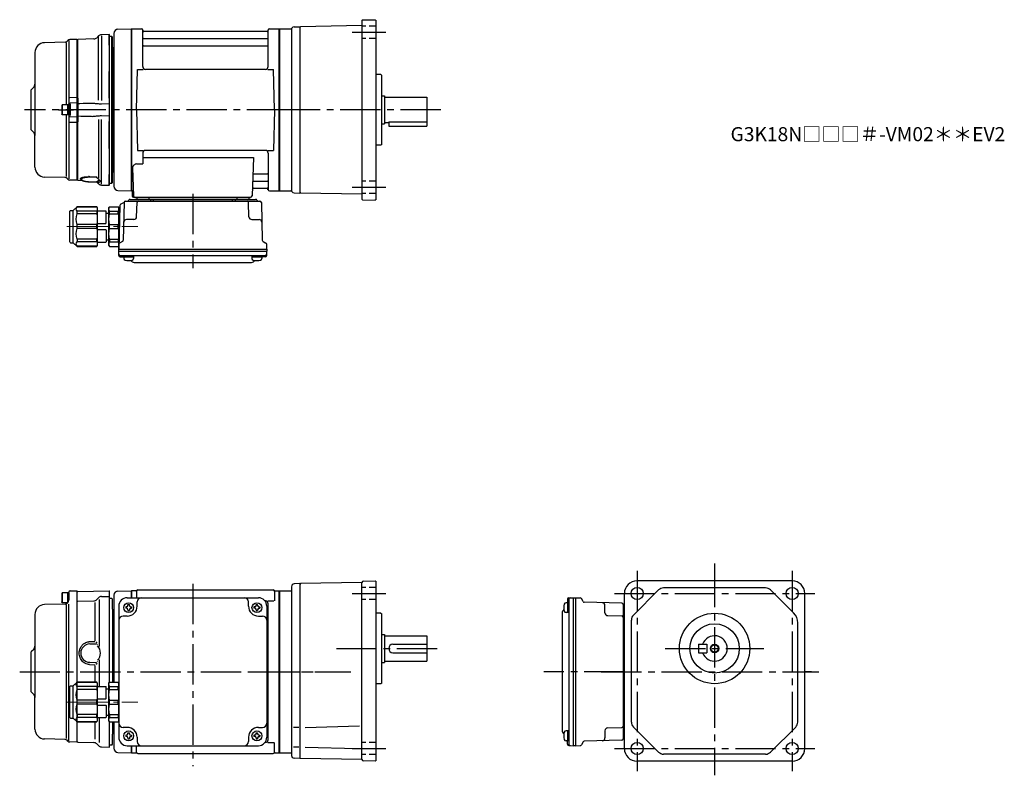
# Model space of a CAD drawing. Extents: x 124 to 823, y 56 to 592.
import ezdxf

# ---------------------------------------------------------------- set-up
doc = ezdxf.new("R2010")
doc.units = 0
doc.header["$LTSCALE"] = 3
doc.header["$MEASUREMENT"] = 0
for name, pattern in [('HIDDEN2', [4.7625, 3.175, -1.5875]), ('PHANTOM', [2.5, 1.25, -0.25, 0.25, -0.25, 0.25, -0.25]), ('sekkei(A2)', [14.2875, 9.525, -1.5875, 1.5875, -1.5875]), ('sekkei_H', [2.38125, 1.5875, -0.79375]), ('一点鎖線', [13, 10, -1, 1, -1])]:
    doc.linetypes.add(name, pattern=pattern)
doc.layers.get('0').update_dxf_attribs({"linetype": 'CONTINUOUS'})
for name, color, linetype in [('CENTER', 3, 'sekkei(A2)'), ('HIDS', 1, 'HIDDEN2'), ('HOJO', 4, 'CONTINUOUS'), ('PHANTOM', 2, 'PHANTOM')]:
    doc.layers.add(name, color=color, linetype=linetype)
doc.layers.add('TITLE', color=4, linetype='CONTINUOUS', plot=False)
doc.styles.get("Standard").update_dxf_attribs({"font": 'simplex.shx', "bigfont": 'extfont.shx'})

# ---------------------------------------------------------------- blocks, each defined once
blk = doc.blocks.new('C2BG1216キャプコン-F用')
for p, q in [((0, 13.5), (0.35, 14.1)), ((6.65, 14.1), (0.35, 14.1)), ((7, 13.5), (6.65, 14.1)), ((15.3, 13.5), (15.65, 14.1)), ((29.65, 14.1), (15.65, 14.1)), ((15.65, 14.1), (15.65, 14.03)), ((15.65, 14.03), (29.65, 14.03)), ((32.3, 11.45), (29.65, 14.1)), ((29.65, 14.03), (29.65, 14.1)), ((-0.76, 12.65), (0, 12.65)), ((0, -13.5), (0, 13.5)), ((6.65, 10.92), (0.35, 10.92)), ((0.35, 8.93), (0.35, 10.92)), ((6.65, 8.93), (0.35, 8.93)), ((6.65, 8.93), (6.65, 10.92)), ((7, -13.5), (7, 13.5)), ((9, 9.4), (7, 9.4)), ((9, 2.5), (9, 10.75)), ((15.3, 11.05), (9.3, 11.05)), ((15.3, 13.5), (15.3, -13.5)), ((15.65, 10.92), (29.65, 10.92)), ((15.65, 10.92), (15.65, 8.93)), ((15.65, 8.93), (29.65, 8.93)), ((29.65, 8.93), (29.65, 10.92)), ((32.3, -11.45), (32.3, 11.45)), ((34.2, 11.45), (32.3, 11.45)), ((34.7, -10.95), (34.7, 10.95)), ((0.35, -1.41), (0.35, 1.41)), ((6.65, 1.41), (0.35, 1.41)), ((6.65, -1.41), (6.65, 1.41)), ((15.3, 2.2), (9.3, 2.2)), ((15.65, -1.41), (15.65, 1.41)), ((15.65, 1.41), (29.65, 1.41)), ((29.65, -1.41), (29.65, 1.41)), ((6.65, -1.41), (0.35, -1.41)), ((9, -2.5), (9, -10.75)), ((15.3, -2.2), (9.3, -2.2)), ((15.65, -1.41), (29.65, -1.41)), ((0, -13.5), (0.35, -14.1)), ((6.65, -8.93), (0.35, -8.93)), ((0.35, -8.93), (0.35, -10.92)), ((6.65, -10.92), (0.35, -10.92)), ((6.65, -8.93), (6.65, -10.92)), ((7, -13.5), (6.65, -14.1)), ((9, -9.4), (7, -9.4)), ((15.3, -11.05), (9.3, -11.05)), ((15.3, -13.5), (15.65, -14.1)), ((15.65, -8.93), (29.65, -8.93)), ((15.65, -10.92), (15.65, -8.93)), ((15.65, -10.92), (29.65, -10.92)), ((29.65, -8.93), (29.65, -10.92)), ((32.3, -11.45), (29.65, -14.1)), ((34.2, -11.45), (32.3, -11.45)), ((6.65, -14.1), (0.35, -14.1)), ((15.65, -14.03), (29.65, -14.03)), ((15.65, -14.1), (15.65, -14.03)), ((29.65, -14.1), (15.65, -14.1)), ((29.65, -14.03), (29.65, -14.1))]:
    blk.add_line(p, q)
for centre, radius, start, end in [((3.83, 12.51), 3.83, 155.4551, 204.5449), ((3.17, 12.51), 3.83, 335.4551, 24.5449), ((18.97, 12.47), 3.67, 154.91816, 205.08184), ((27.93, 12.47), 2.32, 317.85821, 42.14179), ((20.58, 5.17), 20.58, 169.47134, 190.52866), ((-13.58, 5.17), 20.58, 349.47134, 10.52866), ((9.3, 10.75), 0.3, 90, 180), ((35.88, 5.17), 20.58, 169.47134, 190.52866), ((18.17, 5.17), 12.08, 341.86526, 18.13474), ((34.2, 10.95), 0.5, 0, 90), ((9.3, 2.5), 0.3, 180, 270), ((20.58, -5.17), 20.58, 169.47134, 190.52866), ((-13.58, -5.17), 20.58, 349.47134, 10.52866), ((9.3, -2.5), 0.3, 90, 180), ((35.88, -5.17), 20.58, 169.47134, 190.52866), ((18.17, -5.17), 12.08, 341.86526, 18.13474), ((3.83, -12.51), 3.83, 155.4551, 204.5449), ((3.17, -12.51), 3.83, 335.4551, 24.5449), ((9.3, -10.75), 0.3, 180, 270), ((18.97, -12.47), 3.67, 154.91816, 205.08184), ((27.93, -12.47), 2.32, 317.85821, 42.14179), ((34.2, -10.95), 0.5, 270, 0)]:
    blk.add_arc(centre, radius, start, end)
at = {"layer": 'CENTER', "linetype": '一点鎖線', "lineweight": 13}
blk.add_line((36.8, 0), (-13.6, 0), dxfattribs=at)
blk = doc.blocks.new('C2BG1216キャプコン-F_ABOX用')
blk.add_blockref('C2BG1216キャプコン-F用', (0, 0))
blk = doc.blocks.new('C2BG1216キャプコン-GH用')
for p, q in [((0, 13.5), (0.35, 14.1)), ((6.65, 14.1), (0.35, 14.1)), ((7, 13.5), (6.65, 14.1)), ((15.3, 13.5), (15.65, 14.1)), ((29.65, 14.1), (15.65, 14.1)), ((15.65, 14.1), (15.65, 14.03)), ((15.65, 14.03), (29.65, 14.03)), ((32.3, 11.45), (29.65, 14.1)), ((29.65, 14.03), (29.65, 14.1)), ((0, -13.5), (0, 13.5)), ((6.65, 10.92), (0.35, 10.92)), ((0.35, 8.93), (0.35, 10.92)), ((6.65, 8.93), (0.35, 8.93)), ((6.65, 8.93), (6.65, 10.92)), ((7, -13.5), (7, 13.5)), ((9, 9.4), (7, 9.4)), ((9, 2.5), (9, 10.75)), ((15.3, 11.05), (9.3, 11.05)), ((15.3, 13.5), (15.3, -13.5)), ((15.65, 10.92), (29.65, 10.92)), ((15.65, 10.92), (15.65, 8.93)), ((15.65, 8.93), (29.65, 8.93)), ((29.65, 8.93), (29.65, 10.92)), ((32.3, -11.45), (32.3, 11.45)), ((34.2, 11.45), (32.3, 11.45)), ((34.7, -10.95), (34.7, 10.95)), ((0.35, -1.41), (0.35, 1.41)), ((6.65, 1.41), (0.35, 1.41)), ((6.65, -1.41), (6.65, 1.41)), ((15.3, 2.2), (9.3, 2.2)), ((15.65, -1.41), (15.65, 1.41)), ((15.65, 1.41), (29.65, 1.41)), ((29.65, -1.41), (29.65, 1.41)), ((6.65, -1.41), (0.35, -1.41)), ((9, -2.5), (9, -10.75)), ((15.3, -2.2), (9.3, -2.2)), ((15.65, -1.41), (29.65, -1.41)), ((0, -13.5), (0.35, -14.1)), ((6.65, -8.93), (0.35, -8.93)), ((0.35, -8.93), (0.35, -10.92)), ((6.65, -10.92), (0.35, -10.92)), ((6.65, -8.93), (6.65, -10.92)), ((7, -13.5), (6.65, -14.1)), ((9, -9.4), (7, -9.4)), ((15.3, -11.05), (9.3, -11.05)), ((15.3, -13.5), (15.65, -14.1)), ((15.65, -8.93), (29.65, -8.93)), ((15.65, -10.92), (15.65, -8.93)), ((15.65, -10.92), (29.65, -10.92)), ((29.65, -8.93), (29.65, -10.92)), ((32.3, -11.45), (29.65, -14.1)), ((34.2, -11.45), (32.3, -11.45)), ((6.65, -14.1), (0.35, -14.1)), ((15.65, -14.03), (29.65, -14.03)), ((15.65, -14.1), (15.65, -14.03)), ((29.65, -14.1), (15.65, -14.1)), ((29.65, -14.03), (29.65, -14.1))]:
    blk.add_line(p, q)
for centre, radius, start, end in [((3.83, 12.51), 3.83, 155.4551, 204.5449), ((3.17, 12.51), 3.83, 335.4551, 24.5449), ((18.97, 12.47), 3.67, 154.91816, 205.08184), ((27.93, 12.47), 2.32, 317.85821, 42.14179), ((20.58, 5.17), 20.58, 169.47134, 190.52866), ((-13.58, 5.17), 20.58, 349.47134, 10.52866), ((9.3, 10.75), 0.3, 90, 180), ((35.88, 5.17), 20.58, 169.47134, 190.52866), ((18.17, 5.17), 12.08, 341.86526, 18.13474), ((34.2, 10.95), 0.5, 0, 90), ((9.3, 2.5), 0.3, 180, 270), ((20.58, -5.17), 20.58, 169.47134, 190.52866), ((-13.58, -5.17), 20.58, 349.47134, 10.52866), ((9.3, -2.5), 0.3, 90, 180), ((35.88, -5.17), 20.58, 169.47134, 190.52866), ((18.17, -5.17), 12.08, 341.86526, 18.13474), ((3.83, -12.51), 3.83, 155.4551, 204.5449), ((3.17, -12.51), 3.83, 335.4551, 24.5449), ((9.3, -10.75), 0.3, 180, 270), ((18.97, -12.47), 3.67, 154.91816, 205.08184), ((27.93, -12.47), 2.32, 317.85821, 42.14179), ((34.2, -10.95), 0.5, 270, 0)]:
    blk.add_arc(centre, radius, start, end)
at = {"layer": 'CENTER', "linetype": '一点鎖線', "lineweight": 13}
blk.add_line((36.8, 0), (-13.6, 0), dxfattribs=at)

msp = doc.modelspace()

# ---------------------------------------------------------------- linework, layer by layer
for p, q in [((318.73, 587.06), (322.8, 587.2)), ((322.8, 586.7), (323.3, 587.21)), ((322.8, 587.2), (322.8, 469.2)), ((366.8, 587.97), (323.3, 587.21)), ((366.8, 591.53), (366.8, 464.87)), ((367.29, 592.03), (376.3, 592.19)), ((376.3, 592.19), (376.8, 591.7)), ((376.8, 464.7), (376.8, 591.7)), ((190.8, 582.45), (190.8, 484.11)), ((190.8, 582.44), (190.8, 473.95)), ((193.72, 585.45), (203.1, 585.69)), ((203.1, 585.69), (203.3, 585.5)), ((203.6, 585.7), (203.3, 585.53)), ((203.3, 470.87), (203.3, 585.53)), ((203.3, 470.7), (203.3, 585.5)), ((203.3, 585.5), (203.3, 470.9)), ((203.6, 585.7), (210.46, 585.7)), ((203.6, 470.7), (203.6, 585.7)), ((211.3, 558.95), (211.3, 584.94)), ((211.45, 584.87), (211.58, 584.11)), ((299.53, 583.7), (212.07, 583.7)), ((300.15, 584.87), (300.02, 584.11)), ((300.3, 558.95), (300.3, 584.94)), ((301.14, 585.7), (308, 585.7)), ((308, 585.7), (308.3, 585.53)), ((308, 470.7), (308, 585.7)), ((308.3, 585.7), (316.29, 585.7)), ((308.3, 585.53), (308.3, 470.87)), ((316.8, 585.84), (316.8, 470.56)), ((156.26, 576.26), (141.62, 575.88)), ((157.05, 575.83), (157.05, 531.7)), ((158.24, 577.47), (157.62, 576.85)), ((158.8, 577.51), (158.8, 479.22)), ((164.5, 578.18), (159.6, 578.05)), ((164.5, 578.18), (164.8, 577.88)), ((164.8, 577.88), (164.8, 575.7)), ((164.8, 480.7), (164.8, 577.88)), ((211.8, 578.87), (299.8, 578.87)), ((211.8, 573.63), (299.8, 573.63)), ((134.8, 568.88), (134.8, 509.96)), ((206.8, 528.2), (207.55, 556.95)), ((207.55, 556.95), (211.58, 556.95)), ((298.3, 556.95), (213.3, 556.95)), ((300.02, 556.95), (304.05, 556.95)), ((304.8, 528.2), (304.05, 556.95)), ((380.3, 553.2), (376.8, 553.2)), ((380.3, 553.2), (380.8, 552.7)), ((380.8, 503.7), (380.8, 552.7)), ((131.8, 542.2), (133.92, 544.32)), ((131.8, 542.2), (131.8, 514.2)), ((132.3, 542.7), (133.92, 544.32)), ((380.8, 538.2), (382.8, 538.2)), ((382.8, 538.2), (382.8, 518.2)), ((154.1, 531.7), (153.8, 531.18)), ((153.8, 531.18), (153.8, 525.22)), ((154.1, 531.7), (154.1, 524.7)), ((158.8, 531.7), (154.1, 531.7)), ((157.8, 531.7), (157.8, 524.7)), ((158.8, 524.37), (158.8, 532.03)), ((158.8, 531.7), (158.8, 524.7)), ((382.8, 537.2), (412.8, 537.2)), ((412.8, 537.2), (412.8, 516.7)), ((154.1, 524.7), (153.8, 525.22)), ((158.8, 524.7), (154.1, 524.7)), ((157.05, 524.7), (157.05, 481)), ((206.8, 528.2), (207.55, 499.45)), ((304.8, 528.2), (304.05, 499.45)), ((380.8, 518.2), (382.8, 518.2)), ((382.8, 519.2), (385.8, 519.2)), ((385.8, 519.71), (412.8, 519.71)), ((385.8, 519.71), (385.8, 516.7)), ((131.8, 514.2), (133.92, 512.08)), ((132.3, 513.7), (133.92, 512.08)), ((134.8, 487.52), (134.8, 509.96)), ((385.8, 516.7), (412.8, 516.7)), ((380.3, 503.2), (376.8, 503.2)), ((380.8, 503.7), (380.3, 503.2)), ((207.55, 499.45), (211.58, 499.45)), ((211.3, 497.45), (211.3, 489.83)), ((298.3, 499.45), (213.3, 499.45)), ((300.02, 499.45), (304.05, 499.45)), ((300.3, 497.45), (300.3, 471.46)), ((207.08, 489.83), (211.3, 489.83)), ((211.3, 494.41), (289.79, 494.41)), ((289.79, 494.41), (288.83, 467.17)), ((204.08, 486.73), (204.77, 467.17)), ((290.41, 482.77), (299.8, 482.77)), ((156.26, 480.14), (141.62, 480.52)), ((158.24, 478.93), (157.62, 479.55)), ((164.5, 478.22), (159.6, 478.35)), ((164.5, 478.22), (164.8, 478.52)), ((164.8, 478.52), (164.8, 480.7)), ((290.16, 477.53), (299.8, 477.53)), ((193.72, 470.95), (203.3, 470.7)), ((203.6, 470.7), (203.3, 470.87)), ((204.64, 470.7), (203.6, 470.7)), ((203.8, 470.7), (203.8, 467.2)), ((289.99, 472.7), (299.53, 472.7)), ((300.15, 471.53), (300.02, 472.29)), ((301.14, 470.7), (308, 470.7)), ((308, 470.7), (308.3, 470.87)), ((308.3, 470.7), (316.29, 470.7)), ((318.73, 469.34), (322.8, 469.2)), ((322.8, 469.7), (323.3, 469.19)), ((366.8, 468.43), (323.3, 469.19)), ((195.61, 461.18), (197.92, 462.51)), ((198.16, 462.43), (197.47, 435.72)), ((199.16, 463.4), (294.44, 463.4)), ((202.27, 464.7), (291.33, 464.7)), ((204.8, 466.2), (287.83, 466.2)), ((287.83, 464.7), (205.77, 464.7)), ((206.97, 452.35), (207.24, 462.43)), ((207.01, 466.2), (206.98, 465.19)), ((215.59, 466.2), (215.62, 465.19)), ((216.8, 464.7), (216.8, 463.4)), ((218.8, 464.7), (218.8, 463.4)), ((274.8, 464.7), (274.8, 463.4)), ((276.8, 464.7), (276.8, 463.4)), ((278.01, 466.2), (277.98, 465.19)), ((286.63, 452.35), (286.36, 462.43)), ((286.59, 466.2), (286.62, 465.19)), ((295.44, 462.43), (296.13, 435.72)), ((367.29, 464.37), (376.3, 464.21)), ((376.8, 464.7), (376.3, 464.21)), ((195.11, 460.34), (194.3, 429.4)), ((204.97, 450.4), (199.8, 450.4)), ((288.63, 450.4), (293.8, 450.4)), ((196.97, 434.88), (194.89, 433.68)), ((296.63, 434.88), (298.71, 433.68)), ((194.3, 429.4), (194.39, 432.84)), ((194.3, 427.9), (194.3, 429.4)), ((194.3, 429.4), (299.3, 429.4)), ((194.37, 424.77), (194.3, 427.9)), ((194.3, 427.9), (299.3, 427.9)), ((299.3, 429.4), (299.21, 432.84)), ((299.23, 424.77), (299.3, 427.9)), ((299.3, 429.4), (299.3, 427.9)), ((195.35, 424.8), (298.25, 424.8)), ((195.37, 423.8), (197.82, 423.8)), ((197.82, 424.8), (197.82, 422.82)), ((197.82, 423.8), (204.82, 423.8)), ((204.82, 424.8), (204.82, 422.82)), ((205.23, 420), (288.37, 420)), ((288.78, 424.8), (288.78, 422.82)), ((288.78, 423.8), (295.78, 423.8)), ((295.78, 424.8), (295.78, 422.82)), ((298.23, 423.8), (295.78, 423.8)), ((316.8, 189.86), (316.8, 70.14)), ((322.8, 192), (318.73, 191.86)), ((323.3, 192.01), (322.8, 191.5)), ((322.8, 192), (322.8, 68)), ((366.8, 192.77), (323.3, 192.01)), ((366.8, 192.84), (366.8, 192.77)), ((366.8, 67.16), (366.8, 192.77)), ((367.78, 193.84), (376.3, 193.99)), ((376.3, 193.99), (376.8, 193.5)), ((376.8, 66.5), (376.8, 193.5)), ((672, 194), (562, 194)), ((653.2, 189), (580.8, 189)), ((154.1, 185.5), (153.8, 184.98)), ((153.8, 184.98), (153.8, 179.02)), ((154.1, 185.5), (154.1, 178.5)), ((158.8, 185.5), (154.1, 185.5)), ((157.8, 185.5), (157.8, 178.5)), ((158.8, 180.18), (158.8, 185.88)), ((158.8, 185.5), (158.8, 180.18)), ((159.78, 186.88), (164.5, 187)), ((164.5, 187), (164.8, 186.7)), ((164.8, 180.17), (164.8, 186.7)), ((165.3, 186.42), (164.8, 185.92)), ((164.8, 122.1), (164.8, 185.92)), ((164.8, 122.1), (164.8, 185.92)), ((165.3, 186.42), (187.5, 187)), ((179.93, 181.96), (178.65, 180.67)), ((181.97, 182.83), (187.8, 182.99)), ((187.5, 187), (187.8, 186.7)), ((187.8, 181.5), (187.8, 186.7)), ((190.8, 183.75), (190.8, 122.1)), ((193.72, 186.75), (203.1, 186.99)), ((200.3, 182), (293.3, 182)), ((203.1, 186.99), (203.3, 186.8)), ((203.6, 187), (203.3, 186.83)), ((203.3, 186.83), (203.3, 182)), ((203.3, 186.83), (203.3, 182)), ((203.3, 182), (203.3, 186.8)), ((206.48, 187), (203.6, 187)), ((203.6, 182), (203.6, 187)), ((206.8, 186.5), (206.8, 182)), ((207.8, 187.5), (303.8, 187.5)), ((304.8, 186.5), (304.8, 179.72)), ((305.12, 187), (308, 187)), ((308, 187), (308.3, 186.83)), ((308, 72), (308, 187)), ((308.3, 187), (316.8, 187)), ((308.3, 187), (308.3, 72)), ((308.3, 72.17), (308.3, 186.83)), ((513.57, 181.93), (516.7, 182)), ((516.7, 182), (518.2, 182)), ((516.7, 182), (516.7, 77)), ((518.2, 182), (521.64, 181.91)), ((518.2, 182), (518.2, 77)), ((553, 75), (553, 185)), ((559.46, 169.74), (577.26, 187.54)), ((673.07, 171.2), (656.74, 187.54)), ((681, 75), (681, 185)), ((156.23, 177.56), (141.62, 177.18)), ((154.1, 178.5), (153.8, 179.02)), ((157.95, 178.5), (154.1, 178.5)), ((156.97, 176.88), (156.99, 82.16)), ((158.22, 178.77), (157.59, 178.15)), ((158.8, 80.57), (158.8, 177.33)), ((164.8, 179), (165.3, 179.5)), ((165.3, 179.5), (176.6, 179.8)), ((177.27, 178.61), (177.27, 151.41)), ((180.3, 180.69), (180.3, 147.36)), ((187.8, 122.1), (187.8, 181.5)), ((189.3, 181.5), (187.8, 181.5)), ((189.3, 181.5), (189.8, 181)), ((189.8, 173.91), (189.8, 181)), ((194.3, 176), (194.3, 83)), ((199.2, 175.5), (199.2, 174.5)), ((199.8, 175.5), (199.2, 175.5)), ((200.8, 177.1), (201.8, 177.1)), ((200.8, 176.5), (200.8, 177.1)), ((201.8, 176.5), (201.8, 177.1)), ((202.8, 175.5), (203.4, 175.5)), ((203.4, 175.5), (203.4, 174.5)), ((207.3, 176), (207.3, 179)), ((286.3, 176), (286.3, 179)), ((290.2, 175.5), (290.2, 174.5)), ((290.8, 175.5), (290.2, 175.5)), ((291.8, 177.1), (292.8, 177.1)), ((291.8, 176.5), (291.8, 177.1)), ((292.8, 176.5), (292.8, 177.1)), ((293.8, 175.5), (294.4, 175.5)), ((294.4, 175.5), (294.4, 174.5)), ((298.3, 179.72), (298.01, 179.72)), ((299.3, 176), (299.3, 83)), ((300.15, 179.72), (304.4, 179.72)), ((300.3, 81.28), (300.3, 177.72)), ((513.6, 178.48), (511.62, 178.48)), ((512.6, 180.93), (512.6, 178.48)), ((512.6, 178.48), (512.6, 171.48)), ((513.6, 180.95), (513.6, 78.05)), ((523.68, 179.33), (522.48, 181.41)), ((551.23, 178.14), (524.52, 178.83)), ((539.2, 171.33), (539.2, 176.5)), ((552.2, 177.14), (552.2, 81.86)), ((134.8, 170.18), (134.8, 111.26)), ((189.8, 173.91), (189.8, 122.1)), ((190.5, 172.8), (190.09, 173.21)), ((190.5, 122.1), (190.5, 172.8)), ((200.3, 169), (197.3, 169)), ((199.8, 174.5), (199.2, 174.5)), ((200.8, 173.5), (200.8, 172.9)), ((200.8, 172.9), (201.8, 172.9)), ((201.8, 173.5), (201.8, 172.9)), ((202.8, 174.5), (203.4, 174.5)), ((290.8, 174.5), (290.2, 174.5)), ((291.8, 173.5), (291.8, 172.9)), ((291.8, 172.9), (292.8, 172.9)), ((292.8, 173.5), (292.8, 172.9)), ((293.3, 169), (296.3, 169)), ((293.8, 174.5), (294.4, 174.5)), ((380.3, 171), (376.8, 171)), ((380.3, 171), (380.8, 170.5)), ((380.8, 121.5), (380.8, 170.5)), ((508.8, 171.07), (508.8, 87.93)), ((513.6, 171.48), (511.62, 171.48)), ((541.15, 169.33), (551.23, 169.06)), ((558, 93.8), (558, 166.2)), ((676, 93.8), (676, 164.13)), ((380.8, 156), (382.8, 156)), ((382.8, 156), (382.8, 136)), ((382.8, 155), (412.8, 155)), ((412.8, 155), (412.8, 137)), ((553, 159.5), (552.2, 159.5)), ((553, 157.5), (552.2, 157.5)), ((173.63, 150.86), (177.28, 150.96)), ((173.71, 149.2), (178.52, 149.33)), ((178.05, 150.62), (178.84, 149.73)), ((179.09, 148.94), (179.04, 148.6)), ((190.5, 122.1), (190.5, 153.55)), ((388.8, 149), (412.8, 149)), ((605.5, 149), (611.5, 149)), ((605.5, 149), (605.5, 143)), ((611.5, 149), (611.5, 143)), ((131.8, 143.5), (133.92, 145.62)), ((131.8, 143.5), (131.8, 115.5)), ((132.3, 144), (133.92, 145.62)), ((388.8, 143), (412.8, 143)), ((605.5, 143), (611.5, 143)), ((173.63, 134.54), (177.28, 134.44)), ((173.65, 136.2), (178.5, 136.07)), ((177.27, 133.99), (177.27, 122.1)), ((178.05, 134.78), (178.84, 135.67)), ((179.09, 136.46), (179.04, 136.8)), ((180.3, 138.04), (180.3, 119.05)), ((380.8, 136), (382.8, 136)), ((382.8, 137), (412.8, 137)), ((164.8, 93.97), (164.8, 122.03)), ((194.3, 122.5), (194.3, 93.5)), ((380.3, 121), (376.8, 121)), ((380.8, 121.5), (380.3, 121)), ((131.8, 115.5), (133.92, 113.38)), ((132.3, 115), (133.92, 113.38)), ((134.8, 88.82), (134.8, 111.26)), ((553, 101.5), (552.2, 101.5)), ((553, 99.5), (552.2, 99.5)), ((164.8, 80), (164.8, 93.9)), ((164.8, 80), (164.8, 93.9)), ((177.27, 93.9), (177.27, 81.72)), ((180.3, 96.95), (180.3, 79.18)), ((187.8, 77.5), (187.8, 93.9)), ((189.8, 93.9), (189.8, 85.09)), ((190.5, 86.2), (190.5, 93.9)), ((190.8, 93.9), (190.8, 75.25)), ((326.45, 90), (365.05, 91.01)), ((189.8, 78), (189.8, 85.09)), ((190.5, 86.2), (190.09, 85.79)), ((200.3, 90), (197.3, 90)), ((199.2, 84.5), (199.2, 83.5)), ((199.8, 84.5), (199.2, 84.5)), ((200.8, 86.1), (201.8, 86.1)), ((200.8, 85.5), (200.8, 86.1)), ((201.8, 85.5), (201.8, 86.1)), ((202.8, 84.5), (203.4, 84.5)), ((203.4, 84.5), (203.4, 83.5)), ((290.2, 84.5), (290.2, 83.5)), ((290.8, 84.5), (290.2, 84.5)), ((291.8, 86.1), (292.8, 86.1)), ((291.8, 85.5), (291.8, 86.1)), ((292.8, 85.5), (292.8, 86.1)), ((293.3, 90), (296.3, 90)), ((293.8, 84.5), (294.4, 84.5)), ((294.4, 84.5), (294.4, 83.5)), ((321.93, 90), (318.18, 90)), ((513.6, 87.52), (511.62, 87.52)), ((512.6, 87.52), (512.6, 80.52)), ((539.2, 87.67), (539.2, 82.5)), ((541.15, 89.67), (551.23, 89.94)), ((577.26, 72.46), (559.46, 90.26)), ((656.74, 72.46), (674.54, 90.26)), ((156.26, 81.44), (141.62, 81.82)), ((158.24, 80.23), (157.62, 80.85)), ((164.5, 79.52), (159.6, 79.65)), ((164.5, 79.52), (164.8, 79.82)), ((164.8, 79.82), (164.8, 82)), ((164.8, 80), (165.3, 79.5)), ((165.3, 79.5), (176.63, 79.2)), ((179.96, 77.04), (178.67, 78.33)), ((189.3, 77.5), (187.8, 77.5)), ((187.8, 76.32), (187.8, 77.5)), ((189.3, 77.5), (189.8, 78)), ((199.8, 83.5), (199.2, 83.5)), ((200.3, 77), (293.3, 77)), ((200.8, 82.5), (200.8, 81.9)), ((200.8, 81.9), (201.8, 81.9)), ((201.8, 82.5), (201.8, 81.9)), ((202.8, 83.5), (203.4, 83.5)), ((203.3, 77), (203.3, 72.17)), ((203.3, 72), (203.3, 77)), ((203.3, 77), (203.3, 72.17)), ((203.6, 72), (203.6, 77)), ((206.8, 72.5), (206.8, 77)), ((207.3, 83), (207.3, 80)), ((286.3, 83), (286.3, 80)), ((290.8, 83.5), (290.2, 83.5)), ((291.8, 82.5), (291.8, 81.9)), ((291.8, 81.9), (292.8, 81.9)), ((292.8, 82.5), (292.8, 81.9)), ((293.8, 83.5), (294.4, 83.5)), ((298.3, 79.28), (298.01, 79.28)), ((300.15, 79.28), (304.4, 79.28)), ((304.8, 72.5), (304.8, 79.28)), ((513.6, 80.52), (511.62, 80.52)), ((512.6, 78.07), (512.6, 80.52)), ((513.57, 77.07), (516.7, 77)), ((518.2, 77), (516.7, 77)), ((518.2, 77), (521.64, 77.09)), ((523.68, 79.67), (522.48, 77.59)), ((551.23, 80.86), (524.52, 80.17)), ((182, 76.17), (187.5, 76.02)), ((187.5, 76.02), (187.8, 76.32)), ((193.72, 72.25), (203.3, 72)), ((203.6, 72), (203.3, 72.17)), ((203.6, 72), (206.48, 72)), ((207.8, 71.5), (303.8, 71.5)), ((305.12, 72), (308, 72)), ((308, 72), (308.3, 72.17)), ((308.3, 72), (316.8, 72)), ((321.93, 76), (318.18, 76)), ((326.45, 76), (363.74, 75.02)), ((653.2, 71), (580.8, 71)), ((322.8, 68), (318.73, 68.14)), ((322.8, 68.5), (323.3, 67.99)), ((366.8, 67.2), (323.3, 67.99)), ((376.3, 66.01), (367.78, 66.16)), ((376.8, 66.5), (376.3, 66.01)), ((672, 66), (562, 66))]:
    msp.add_line(p, q)
at = {"color": 7, "linetype": 'Continuous', "lineweight": 25}
for p, q in [((179.95, 580.66), (178.67, 579.37)), ((179.92, 535.1), (179.92, 579.93)), ((187.5, 581.68), (182, 581.53)), ((187.5, 574.18), (187.5, 581.68)), ((187.8, 581.39), (187.5, 581.68)), ((187.8, 574.12), (187.8, 581.39)), ((189.3, 580.2), (187.8, 580.2)), ((189.3, 476.2), (189.3, 580.2)), ((189.8, 579.7), (189.3, 580.2)), ((165.3, 578.2), (164.8, 577.7)), ((164.8, 536.54), (164.8, 577.7)), ((176.63, 578.5), (165.3, 578.2)), ((165.3, 536.62), (165.3, 578.2)), ((187.5, 574.18), (187.5, 574.18)), ((187.5, 574.18), (187.5, 574.02)), ((187.5, 574.02), (187.5, 573.3)), ((187.5, 574), (187.5, 573.3)), ((187.5, 573.3), (187.5, 567.8)), ((187.8, 574.12), (187.8, 574.12)), ((187.8, 573.76), (187.8, 574.12)), ((187.8, 573.62), (187.8, 573.76)), ((187.8, 573), (187.8, 573.62)), ((187.8, 567.8), (187.8, 573)), ((189.8, 476.7), (189.8, 579.7)), ((187.5, 567.8), (187.5, 558.36)), ((187.8, 558.68), (187.8, 567.8)), ((190.5, 571.5), (190.09, 571.91)), ((190.5, 571.5), (190.5, 484.9)), ((187.5, 558.36), (187.5, 555.78)), ((187.5, 558.23), (187.5, 555.81)), ((187.5, 555.78), (187.5, 555.51)), ((187.5, 536.4), (187.5, 555.51)), ((187.5, 555.51), (187.5, 555.51)), ((187.8, 555.87), (187.8, 558.68)), ((187.8, 555.63), (187.8, 555.87)), ((187.8, 555.03), (187.8, 555.63)), ((187.8, 536.7), (187.8, 555.03)), ((159.6, 537.07), (164.5, 537.17)), ((164.5, 533.14), (159.77, 533.02)), ((159.77, 532.43), (159.77, 524.19)), ((165.3, 536.62), (164.8, 536.54)), ((165.27, 532.54), (164.8, 532.07)), ((164.8, 524.33), (164.8, 532.07)), ((165.3, 532.54), (165.27, 532.54)), ((165.27, 532.54), (165.27, 523.86)), ((165.3, 532.54), (165.3, 532.54)), ((187.5, 536.4), (187.5, 536.4)), ((187.5, 536.4), (187.5, 535.92)), ((187.5, 535.92), (187.5, 532.42)), ((187.5, 535.88), (187.5, 533.57)), ((187.5, 532.42), (187.5, 523.98)), ((187.8, 535.87), (187.8, 536.7)), ((187.8, 535.6), (187.8, 535.87)), ((187.8, 533.05), (187.8, 535.6)), ((187.8, 532.17), (187.8, 533.05)), ((187.8, 524.23), (187.8, 532.17)), ((164.8, 524.33), (165.27, 523.86)), ((187.5, 523.98), (187.5, 520.48)), ((187.8, 523.35), (187.8, 524.23)), ((164.5, 519.23), (159.6, 519.33)), ((159.77, 523.38), (164.5, 523.26)), ((164.8, 478.7), (164.8, 519.86)), ((164.8, 519.86), (165.3, 519.78)), ((165.27, 523.86), (165.3, 523.86)), ((165.3, 523.86), (165.3, 523.86)), ((165.3, 519.89), (165.3, 519.78)), ((165.3, 478.2), (165.3, 519.78)), ((179.92, 521.3), (179.92, 479.84)), ((187.5, 522.83), (187.5, 520.52)), ((187.5, 520.48), (187.5, 520)), ((187.5, 500.89), (187.5, 520)), ((187.5, 520), (187.5, 520)), ((187.8, 520.8), (187.8, 523.35)), ((187.8, 520.53), (187.8, 520.8)), ((187.8, 519.7), (187.8, 520.53)), ((187.8, 501.37), (187.8, 519.7)), ((187.5, 500.89), (187.5, 500.89)), ((187.5, 500.89), (187.5, 500.62)), ((187.5, 500.62), (187.5, 498.04)), ((187.5, 500.59), (187.5, 498.17)), ((187.5, 498.04), (187.5, 488.6)), ((187.8, 500.77), (187.8, 501.37)), ((187.8, 500.53), (187.8, 500.77)), ((187.8, 497.72), (187.8, 500.53)), ((187.8, 488.6), (187.8, 497.72)), ((187.5, 488.6), (187.5, 483.1)), ((187.5, 483.1), (187.5, 482.4)), ((187.5, 483.1), (187.5, 482.38)), ((187.5, 482.38), (187.5, 482.22)), ((187.5, 474.72), (187.5, 482.22)), ((187.5, 482.22), (187.5, 482.22)), ((187.8, 483.4), (187.8, 488.6)), ((187.8, 482.78), (187.8, 483.4)), ((187.8, 482.64), (187.8, 482.78)), ((187.8, 482.28), (187.8, 482.64)), ((187.8, 475.01), (187.8, 482.28)), ((187.8, 482.28), (187.8, 482.28)), ((190.09, 484.49), (190.5, 484.9)), ((164.8, 478.7), (165.3, 478.2)), ((165.3, 478.2), (168.23, 478.12)), ((173.63, 480.81), (178.39, 480.72)), ((173.63, 477.16), (178.79, 476.99)), ((178.79, 480.24), (173.64, 480.34)), ((173.64, 477.19), (178.79, 477.03)), ((178.7, 476.99), (179.95, 475.74)), ((179.76, 479.29), (179.84, 479.18)), ((187.5, 474.72), (187.8, 475.01)), ((187.8, 476.2), (189.3, 476.2)), ((189.3, 476.2), (189.8, 476.7)), ((182, 474.87), (187.5, 474.72))]:
    msp.add_line(p, q, dxfattribs=at)
at = {"color": 0}
for p, q in [((182, 580.84), (182, 534.94)), ((182, 475.56), (182, 521.46)), ((179.95, 475.74), (179.95, 476.45))]:
    msp.add_line(p, q, dxfattribs=at)
at = {"color": 7, "linetype": 'Continuous', "lineweight": 25}
for points in [[(187.5, 532.42), (187.3, 532.42), (182, 532.31)], [(182, 524.09), (187.3, 523.98), (187.5, 523.98)]]:
    msp.add_lwpolyline(points, dxfattribs=at)
for centre, radius in [((562, 185), 4.3), ((672, 185), 4.3), ((201.3, 175), 3.5), ((292.3, 175), 3.5), ((617, 146), 25), ((617, 146), 17.5), ((617, 146), 17.5), ((617, 146), 2.55), ((201.3, 84), 3.5), ((292.3, 84), 3.5), ((562, 75), 4.3), ((672, 75), 4.3)]:
    msp.add_circle(centre, radius)
for centre, radius, start, end in [((318.8, 585.06), 2, 92.00001, 146.84079), ((367.3, 591.53), 0.5, 91, 180), ((193.8, 582.45), 3, 91.5, 180), ((210.46, 584.7), 1, 10, 90), ((212.07, 584.2), 0.5, 190, 270), ((299.53, 584.2), 0.5, 270, 350), ((301.14, 584.7), 1, 90, 170), ((316.29, 586.7), 1, 270, 326.84079), ((141.8, 568.88), 7, 91.5, 180), ((156.2, 578.26), 2, 271.5, 315), ((159.65, 576.05), 2, 91.5, 135), ((211.8, 579.37), 0.5, 180, 270), ((211.8, 573.13), 0.5, 90, 180), ((299.8, 579.37), 0.5, 270, 360), ((299.8, 573.13), 0.5, 360, 90), ((213.3, 558.95), 2, 180, 270), ((298.3, 558.95), 2, 270, 360), ((131.8, 546.44), 3, 315, 0), ((131.8, 509.96), 3, 0, 45), ((213.3, 497.45), 2, 90, 180), ((298.3, 497.45), 2, 0, 90), ((207.08, 486.83), 3, 90, 182), ((141.8, 487.52), 7, 180, 268.5), ((290.41, 483.77), 1, 178, 270), ((299.8, 483.27), 0.5, 270, 0), ((156.2, 478.14), 2, 45, 88.5), ((159.65, 480.35), 2, 225, 268.5), ((290.16, 476.53), 1, 90, 178), ((299.8, 477.03), 0.5, 0, 90), ((193.8, 473.95), 3, 180, 268.5), ((289.99, 471.7), 1, 90, 178), ((299.53, 472.2), 0.5, 10, 90), ((301.14, 471.7), 1, 190, 270), ((316.29, 469.7), 1, 33.15921, 90), ((318.8, 471.34), 2, 213.15921, 267.99999), ((196.11, 460.31), 1, 120, 178.5), ((197.42, 463.38), 1, 300, 318.74476), ((199.16, 462.4), 1, 90, 178.5), ((197.42, 463.38), 1, 318.69112, 330.64001), ((200.4, 464.4), 1, 270, 339.5127), ((202.27, 463.7), 1, 90, 159.5127), ((204.8, 467.2), 1, 180, 270), ((205.77, 467.2), 1, 182, 270), ((206.48, 465.2), 0.5, 270, 358.5), ((208.24, 462.4), 1, 90, 178.5), ((216.12, 465.2), 0.5, 181.5, 270), ((277.48, 465.2), 0.5, 270, 358.5), ((285.36, 462.4), 1, 1.5, 90), ((287.12, 465.2), 0.5, 181.5, 270), ((287.83, 467.2), 1, 270, 358), ((291.33, 463.7), 1, 20.4873, 90), ((293.2, 464.4), 1, 200.4873, 270), ((294.44, 462.4), 1, 1.5, 90), ((367.3, 464.87), 0.5, 180, 269), ((199.8, 448.4), 2, 90, 178.5), ((204.97, 452.4), 2, 270, 358.5), ((288.63, 452.4), 2, 181.5, 270), ((293.8, 448.4), 2, 1.5, 90), ((195.39, 432.81), 1, 120, 178.5), ((196.47, 435.74), 1, 300, 358.5), ((297.13, 435.74), 1, 181.5, 240), ((298.21, 432.81), 1, 1.5, 60), ((195.35, 425.8), 1, 181.32991, 270), ((195.37, 424.8), 1, 181.5, 270), ((199.12, 422.82), 1.3, 180, 253.39842), ((201.32, 430.2), 9, 253.39848, 286.60101), ((205.23, 423), 3, 214.18935, 270), ((203.52, 422.82), 1.3, 286.6009, 0), ((288.37, 423), 3, 270, 325.81065), ((290.08, 422.82), 1.3, 180, 253.39842), ((292.28, 430.2), 9, 253.39848, 286.60101), ((294.48, 422.82), 1.3, 286.6009, 0), ((298.23, 424.8), 1, 270, 358.5), ((298.25, 425.8), 1, 270, 358.67009), ((318.8, 189.86), 2, 92.00028, 180), ((367.8, 192.84), 1, 91, 180), ((562, 185), 9, 90, 180), ((580.8, 184), 5, 90, 135), ((653.2, 184), 5, 45, 90), ((672, 185), 9, 0, 90), ((159.8, 185.88), 1, 91.5, 180), ((182.05, 179.84), 3, 91.5, 135), ((193.8, 183.75), 3, 91.5, 180), ((200.3, 176), 6, 90, 180), ((206.48, 188), 1, 270, 311.40962), ((207.8, 186.5), 1, 90, 180), ((210.3, 179), 3, 90, 180), ((283.3, 179), 3, 0, 90), ((293.3, 176), 6, 0, 90), ((303.8, 186.5), 1, 0, 90), ((305.12, 188), 1, 228.59038, 270), ((513.6, 180.93), 1, 91.5, 180), ((514.6, 180.95), 1, 91.32991, 180), ((521.61, 180.91), 1, 30, 88.5), ((141.8, 170.18), 7, 91.5, 180), ((156.18, 179.56), 2, 271.5, 315), ((156.8, 180.18), 2, 315, 0), ((176.52, 182.79), 3, 271.5, 315), ((199.8, 176.5), 1, 270, 0), ((200.3, 176), 7, 270, 0), ((202.8, 176.5), 1, 180, 270), ((293.3, 176), 7, 180, 270), ((290.8, 176.5), 1, 270, 0), ((293.8, 176.5), 1, 180, 270), ((298.3, 177.72), 2, 0, 90), ((519, 174.98), 9, 163.39848, 196.60101), ((511.62, 177.18), 1.3, 90, 163.39842), ((524.54, 179.83), 1, 210, 268.5), ((537.2, 176.5), 2, 0, 88.5), ((551.2, 177.14), 1, 0, 88.5), ((553.2, 175.9), 1, 180, 249.5127), ((552.5, 174.03), 1, 60, 69.5127), ((190.8, 173.91), 1, 180, 225), ((197.3, 166), 3, 90, 180), ((199.8, 173.5), 1, 0, 90), ((202.8, 173.5), 1, 90, 180), ((290.8, 173.5), 1, 0, 90), ((293.8, 173.5), 1, 90, 180), ((296.3, 166), 3, 0, 90), ((511.8, 171.07), 3, 124.18935, 180), ((511.62, 172.78), 1.3, 196.6009, 270), ((541.2, 171.33), 2, 180, 268.5), ((551.2, 168.06), 1, 0, 88.5), ((563, 166.2), 5, 135, 180), ((666, 164.13), 10, 0, 45), ((299.3, 162.38), 1, 270, 0), ((617, 146), 9, 199.4729, 160.5304), ((131.8, 147.74), 3, 315, 0), ((173.8, 142.7), 6.5, 90.79843, 268.64876), ((173.8, 142.7), 7.5, 317.18754, 42.81246), ((299.3, 151.91), 1, 0, 90), ((388.8, 146), 3, 90, 270), ((131.8, 111.26), 3, 0, 45), ((299.3, 107.09), 1, 270, 0), ((197.3, 93), 3, 180, 270), ((296.3, 93), 3, 270, 0), ((299.3, 96.62), 1, 0, 90), ((551.2, 90.94), 1, 271.5, 0), ((563, 93.8), 5, 180, 225), ((671, 93.8), 5, 315, 0), ((141.8, 88.82), 7, 180, 268.5), ((190.8, 85.09), 1, 135, 180), ((199.8, 85.5), 1, 270, 0), ((200.3, 83), 7, 0, 90), ((202.8, 85.5), 1, 180, 270), ((293.3, 83), 7, 90, 180), ((290.8, 85.5), 1, 270, 0), ((293.8, 85.5), 1, 180, 270), ((511.8, 87.93), 3, 180, 235.81065), ((519, 84.02), 9, 163.39848, 196.60101), ((511.62, 86.22), 1.3, 90, 163.39842), ((541.2, 87.67), 2, 91.5, 180), ((553.2, 83.1), 1, 110.4873, 180), ((552.5, 84.97), 1, 290.4873, 300), ((156.2, 79.44), 2, 45, 88.5), ((159.65, 81.65), 2, 225, 268.5), ((176.55, 76.2), 3, 45, 88.5), ((182.08, 79.16), 3, 225, 268.5), ((200.3, 83), 6, 180, 270), ((199.8, 82.5), 1, 0, 90), ((202.8, 82.5), 1, 90, 180), ((210.3, 80), 3, 180, 270), ((283.3, 80), 3, 270, 0), ((290.8, 82.5), 1, 0, 90), ((293.8, 82.5), 1, 90, 180), ((293.3, 83), 6, 270, 0), ((298.3, 81.28), 2, 270, 0), ((511.62, 81.82), 1.3, 196.6009, 270), ((513.6, 78.07), 1, 180, 268.5), ((514.6, 78.05), 1, 180, 268.67009), ((521.61, 78.09), 1, 271.5, 330), ((524.54, 79.17), 1, 91.5, 150), ((537.2, 82.5), 2, 271.5, 0), ((551.2, 81.86), 1, 271.5, 0), ((193.8, 75.25), 3, 180, 268.5), ((206.48, 71), 1, 48.59038, 90), ((207.8, 72.5), 1, 180, 270), ((303.8, 72.5), 1, 270, 0), ((305.12, 71), 1, 90, 131.40962), ((318.8, 70.14), 2, 180, 268), ((562, 75), 9, 180, 270), ((580.8, 76), 5, 225, 270), ((653.2, 76), 5, 270, 315), ((672, 75), 9, 270, 0), ((367.8, 67.16), 1, 180, 269)]:
    msp.add_arc(centre, radius, start, end)
for centre, radius, start, end in [((182.07, 578.54), 3, 91.5, 135), ((176.55, 581.5), 3, 271.5, 315), ((190.8, 572.61), 1, 180, 225), ((190.8, 483.79), 1, 135, 180), ((178.75, 476.15), 0.978, 46.67897, 90.5672), ((180.53, 476.92), 0.736, 186.17248, 218.80943), ((182.07, 477.86), 3, 225, 268.5)]:
    msp.add_arc(centre, radius, start, end, dxfattribs=at)
at = {"color": 8, "linetype": 'Continuous', "lineweight": 25}
msp.add_arc((173.55, 477.19), 0.0932, 339.81027, 1.03717, dxfattribs=at)
at = {"color": 0, "linetype": 'Continuous', "lineweight": 25}
msp.add_arc((180.07, 479.34), 0.283, 215.59351, 246.24082, dxfattribs=at)
at = {"color": 7, "linetype": 'Continuous', "lineweight": 25}
for points, knots in [([(158.8, 532.03), (158.8, 532.15), (158.82, 532.27), (158.92, 532.51), (158.99, 532.63), (159.18, 532.82), (159.29, 532.89), (159.53, 532.99), (159.66, 533.02), (159.77, 533.02)], [0, 0, 0, 0, 0.25, 0.25, 0.5, 0.5, 0.75, 0.75, 1, 1, 1, 1]), ([(164.8, 532.07), (164.8, 532.17), (164.8, 532.35), (164.8, 532.74), (164.8, 532.89), (164.8, 533.22), (164.8, 533.41), (164.8, 533.8), (164.8, 534.02), (164.8, 534.47), (164.8, 534.7), (164.8, 535.2), (164.8, 535.46), (164.8, 535.99), (164.8, 536.26), (164.8, 536.54)], [0, 0, 0, 0, 0.25, 0.25, 0.375, 0.375, 0.5, 0.5, 0.625, 0.625, 0.75, 0.75, 0.875, 0.875, 1, 1, 1, 1]), ([(165.3, 536.62), (165.3, 536.55), (165.3, 536.41), (165.3, 536.22), (165.3, 536.05), (165.3, 535.9), (165.3, 535.77), (165.29, 535.6), (165.29, 535.41), (165.29, 535.02), (165.29, 534.51), (165.28, 533.93), (165.28, 533.43), (165.28, 533.09), (165.28, 532.87), (165.28, 532.73), (165.27, 532.62), (165.27, 532.57), (165.27, 532.54)], [0, 0, 0, 0, 0.035333, 0.0676055, 0.0968175, 0.122969, 0.1460598, 0.16609, 0.2090679, 0.2493577, 0.3806458, 0.4990578, 0.6272761, 0.7488398, 0.8129585, 0.8761912, 0.9385383, 1, 1, 1, 1]), ([(165.3, 536.51), (165.3, 536.27), (165.3, 535.76), (165.3, 535.02), (165.3, 534.32), (165.3, 533.71), (165.3, 533.2), (165.3, 532.78), (165.3, 532.63), (165.3, 532.54)], [0, 0, 0, 0, 0.122383, 0.263307, 0.404461, 0.545615, 0.686745, 0.827874, 1, 1, 1, 1]), ([(175.83, 532.8), (172.78, 532.73), (169.73, 532.65), (166.68, 532.58), (166.22, 532.57), (165.76, 532.56), (165.3, 532.54)], [0, 0, 0, 0, 0.00914933, 0.00914933, 0.00914933, 0.01053424, 0.01053424, 0.01053424, 0.01053424]), ([(182, 532.31), (181.52, 532.31), (181.05, 532.31), (180.12, 532.35), (179.65, 532.38), (178.74, 532.46), (178.29, 532.51), (177.4, 532.62), (176.97, 532.67), (176.55, 532.73)], [0, 0, 0, 0, 0.25, 0.25, 0.5, 0.5, 0.75, 0.75, 1, 1, 1, 1]), ([(158.8, 524.37), (158.8, 524.11), (158.9, 523.86), (159.26, 523.49), (159.52, 523.39), (159.77, 523.38)], [0, 0, 0, 0, 0.5, 0.5, 1, 1, 1, 1]), ([(164.8, 519.86), (164.8, 520.42), (164.8, 520.94), (164.8, 521.69), (164.8, 521.93), (164.8, 522.38), (164.8, 522.59), (164.8, 522.99), (164.8, 523.17), (164.8, 523.51), (164.8, 523.65), (164.8, 523.91), (164.8, 524.03), (164.8, 524.21), (164.8, 524.28), (164.8, 524.33)], [0, 0, 0, 0, 0.25, 0.25, 0.375, 0.375, 0.5, 0.5, 0.625, 0.625, 0.75, 0.75, 0.875, 0.875, 1, 1, 1, 1]), ([(176.55, 523.67), (176.97, 523.73), (177.4, 523.78), (178.28, 523.89), (178.73, 523.94), (179.65, 524.02), (180.11, 524.05), (181.05, 524.09), (181.52, 524.09), (182, 524.09)], [0, 0, 0, 0, 0.25, 0.25, 0.5, 0.5, 0.75, 0.75, 1, 1, 1, 1]), ([(165.27, 523.86), (165.27, 523.84), (165.27, 523.81), (165.27, 523.76), (165.28, 523.7), (165.28, 523.63), (165.28, 523.55), (165.28, 523.46), (165.28, 523.28), (165.28, 522.97), (165.28, 522.48), (165.29, 521.89), (165.29, 521.39), (165.29, 521), (165.29, 520.71), (165.3, 520.31), (165.3, 519.98), (165.3, 519.78)], [0, 0, 0, 0, 0.03483, 0.069944, 0.105343, 0.141026, 0.176994, 0.213246, 0.249783, 0.371297, 0.49948, 0.617947, 0.749279, 0.789704, 0.832856, 0.902575, 1, 1, 1, 1]), ([(165.3, 523.86), (168.17, 523.79), (171.04, 523.72), (173.91, 523.65), (174.55, 523.63), (175.19, 523.62), (175.83, 523.6)], [0, 0, 0, 0, 0.00861191, 0.00861191, 0.00861191, 0.01053424, 0.01053424, 0.01053424, 0.01053424]), ([(167.28, 478.73), (167.32, 478.69), (167.45, 478.56), (167.74, 478.37), (168.19, 478.13), (168.74, 477.91), (169.36, 477.72), (170.03, 477.56), (170.73, 477.43), (171.48, 477.32), (172.25, 477.24), (172.97, 477.18), (173.44, 477.17), (173.63, 477.16)], [0, 0, 0, 0, 0.028676, 0.114989, 0.218654, 0.326279, 0.432885, 0.534372, 0.634225, 0.733285, 0.83039, 0.927743, 1, 1, 1, 1]), ([(173.64, 480.34), (173.25, 480.35), (172.85, 480.34), (172.09, 480.32), (171.72, 480.3), (171, 480.23), (170.66, 480.19), (170.18, 480.12), (170.02, 480.09), (169.72, 480.03), (169.58, 480), (169.16, 479.9), (168.92, 479.83), (168.49, 479.67), (168.31, 479.59), (168.01, 479.41), (167.9, 479.31), (167.79, 479.17), (167.76, 479.12), (167.72, 479.01), (167.71, 478.96), (167.71, 478.81), (167.75, 478.71), (167.9, 478.51), (168.02, 478.41), (168.24, 478.26), (168.32, 478.21), (168.5, 478.12), (168.6, 478.07), (168.92, 477.94), (169.17, 477.85), (169.71, 477.69), (170.02, 477.62), (170.66, 477.49), (171, 477.43), (171.54, 477.35), (171.73, 477.33), (172.1, 477.29), (172.29, 477.27), (172.86, 477.23), (173.25, 477.2), (173.64, 477.19)], [0, 0, 0, 0, 0.0625, 0.0625, 0.125, 0.125, 0.1875, 0.1875, 0.21875, 0.21875, 0.25, 0.25, 0.3125, 0.3125, 0.375, 0.375, 0.4375, 0.4375, 0.46875, 0.46875, 0.5, 0.5, 0.5625, 0.5625, 0.625, 0.625, 0.65625, 0.65625, 0.6875, 0.6875, 0.75, 0.75, 0.8125, 0.8125, 0.875, 0.875, 0.90625, 0.90625, 0.9375, 0.9375, 1, 1, 1, 1]), ([(178.79, 480.24), (178.81, 480.26), (178.81, 480.29), (178.78, 480.37), (178.75, 480.41), (178.67, 480.5), (178.62, 480.54), (178.51, 480.63), (178.46, 480.67), (178.39, 480.72)], [0, 0, 0, 0, 0.25, 0.25, 0.5, 0.5, 0.75, 0.75, 1, 1, 1, 1]), ([(178.96, 479.77), (178.88, 479.83), (178.81, 479.9), (178.73, 480.02), (178.72, 480.08), (178.74, 480.14)], [0, 0, 0, 0, 0.5, 0.5, 1, 1, 1, 1]), ([(178.74, 477.13), (178.72, 477.19), (178.73, 477.25), (178.81, 477.37), (178.88, 477.43), (178.96, 477.49)], [0, 0, 0, 0, 0.5, 0.5, 1, 1, 1, 1]), ([(178.96, 477.49), (179.04, 477.55), (179.14, 477.6), (179.36, 477.71), (179.48, 477.77), (179.8, 477.94), (179.99, 478.06), (180.31, 478.39)], [0, 0, 0, 0, 0.25, 0.25, 0.5, 0.5, 1, 1, 1, 1]), ([(179.8, 476.84), (179.71, 476.84), (179.64, 476.85), (179.51, 476.86), (179.45, 476.87), (179.42, 476.86)], [0, 0, 0, 0, 0.5, 0.5, 1, 1, 1, 1]), ([(181.25, 477.6), (180.92, 477.06), (180.74, 476.96), (180.4, 476.87), (180.28, 476.85), (180.03, 476.83), (179.9, 476.83), (179.8, 476.84)], [0, 0, 0, 0, 0.5, 0.5, 0.75, 0.75, 1, 1, 1, 1]), ([(179.84, 479.18), (179.86, 479.14), (179.98, 478.97), (180.2, 478.7), (180.49, 478.38), (180.76, 478.1), (181.01, 477.86), (181.17, 477.69), (181.23, 477.63), (181.25, 477.6)], [0, 0, 0, 0, 0.043499, 0.19793, 0.360299, 0.526368, 0.70833, 0.880504, 1, 1, 1, 1]), ([(181.26, 477.6), (181.28, 477.56), (181.32, 477.52), (181.31, 477.53), (181.31, 477.53)], [0, 0, 0, 0, 0.6943451, 1, 1, 1, 1])]:
    msp.add_open_spline(points, degree=3, knots=knots, dxfattribs=at)
for points in [[(165.3, 536.62), (165.3, 536.62), (165.3, 536.62), (165.3, 536.62)], [(176.55, 532.73), (176.31, 532.76), (176.07, 532.78), (175.83, 532.8)], [(165.3, 519.78), (165.3, 519.78), (165.3, 519.78), (165.3, 519.78)], [(175.83, 523.6), (176.07, 523.62), (176.31, 523.64), (176.55, 523.67)], [(178.74, 480.14), (178.76, 480.18), (178.77, 480.21), (178.79, 480.24)], [(178.79, 477.03), (178.77, 477.06), (178.76, 477.09), (178.74, 477.13)], [(179.95, 476.45), (179.78, 476.58), (179.61, 476.72), (179.42, 476.86)]]:
    msp.add_open_spline(points, degree=3, dxfattribs=at)
at = {"color": 0}
for points, knots in [([(167.28, 478.73), (167.12, 478.88), (167.25, 478.76), (166.94, 479.18), (167.08, 479.49), (167.36, 479.79), (167.82, 480.04), (168.43, 480.27), (169.2, 480.46), (170.04, 480.62), (171.25, 480.73), (171.42, 480.81), (175.09, 480.78), (172.16, 480.83), (173.63, 480.81)], [0, 0, 0, 0, 0.158929, 0.517998, 0.823492, 1.198981, 1.718104, 2.362679, 3.163814, 4.061343, 5.085278, 6.153863, 7.299603, 7.659351, 7.659351, 7.659351, 7.659351]), ([(179.76, 479.29), (179.72, 479.32), (179.55, 479.44), (179.21, 479.6), (179.02, 479.73), (178.96, 479.77)], [0, 0, 0, 0, 0.184001, 0.739779, 1, 1, 1, 1])]:
    msp.add_open_spline(points, degree=3, knots=knots, dxfattribs=at)
msp.add_open_spline([(173.63, 134.54), (173.08, 134.56), (172.54, 134.64), (171.4, 134.94), (170.78, 135.2), (169.81, 135.77), (169.42, 136.05), (168.69, 136.68), (168.36, 137.03), (167.72, 137.83), (167.42, 138.3), (166.92, 139.26), (166.72, 139.77), (166.41, 140.82), (166.31, 141.36), (166.21, 142.44), (166.21, 142.99), (166.32, 144.08), (166.42, 144.62), (166.69, 145.53), (166.84, 145.93), (167.19, 146.69), (167.39, 147.05), (167.86, 147.76), (168.13, 148.1), (168.68, 148.7), (168.96, 148.96), (169.53, 149.43), (169.84, 149.64), (170.58, 150.09), (171.04, 150.3), (171.98, 150.63), (172.46, 150.75), (173.18, 150.84), (173.4, 150.85), (173.63, 150.86)], degree=3, knots=[0, 0, 0, 0, 0.067138, 0.067138, 0.147361, 0.147361, 0.206633, 0.206633, 0.265905, 0.265905, 0.332938, 0.332938, 0.399971, 0.399971, 0.467004, 0.467004, 0.534037, 0.534037, 0.601071, 0.601071, 0.652277, 0.652277, 0.703484, 0.703484, 0.757666, 0.757666, 0.803726, 0.803726, 0.849786, 0.849786, 0.911195, 0.911195, 0.972605, 0.972605, 1, 1, 1, 1])
at = {"layer": 'CENTER'}
for p, q in [((383.8, 583.2), (359.8, 583.2)), ((313.8, 528.2), (127.37, 528.2)), ((151.45, 528.2), (162.19, 528.2)), ((422.8, 528.2), (296.49, 528.2)), ((246.8, 468.53), (246.8, 415.81)), ((383.8, 473.2), (359.8, 473.2)), ((617, 206.34), (617, 194)), ((617, 204), (617, 56)), ((562, 201), (562, 59)), ((672, 201), (672, 59)), ((246.8, 191.87), (246.8, 62.42)), ((359.8, 185), (383.8, 185)), ((546, 185), (688, 185)), ((348.66, 146), (422.8, 146)), ((582, 146), (652, 146)), ((123.99, 129.5), (316.8, 129.5)), ((290.47, 129.5), (345.29, 129.5)), ((294.16, 129.5), (358.82, 129.5)), ((553, 129.5), (495.81, 129.5)), ((536.53, 129.5), (691, 129.5)), ((553, 129.5), (548.29, 129.5)), ((685.74, 129.5), (681, 129.5)), ((359.8, 75), (383.8, 75)), ((546, 75), (688, 75)), ((617, 66), (617, 65.5))]:
    msp.add_line(p, q, dxfattribs=at)
at = {"layer": 'HIDS', "linetype": 'sekkei_H'}
for p, q in [((376.8, 587.5), (366.8, 587.5)), ((376.8, 578.9), (366.8, 578.9)), ((376.8, 477.5), (366.8, 477.5)), ((376.8, 468.9), (366.8, 468.9)), ((376.8, 189.3), (366.8, 189.3)), ((376.8, 180.7), (366.8, 180.7)), ((376.8, 79.3), (366.8, 79.3)), ((376.8, 70.7), (366.8, 70.7))]:
    msp.add_line(p, q, dxfattribs=at)
at = {"layer": 'HOJO'}
msp.add_circle((617, 146), 3, dxfattribs=at)
at = {"layer": 'PHANTOM'}
for p, q in [((203.1, 585.69), (203.3, 585.7)), ((203.3, 585.7), (203.3, 585.5))]:
    msp.add_line(p, q, dxfattribs=at)

# ---------------------------------------------------------------- block references
at = {"xscale": -1, "rotation": 360}
msp.add_blockref('C2BG1216キャプコン-F_ABOX用', (194.3, 445.4), dxfattribs=at)
at = {"xscale": -1}
msp.add_blockref('C2BG1216キャプコン-GH用', (194.3, 108), dxfattribs=at)

# ---------------------------------------------------------------- texts
at = {"layer": 'TITLE'}
msp.add_text('G3K18N□□□＃-VM02＊＊EV2', height=10, dxfattribs=at).set_placement((628.31, 505.95))

doc.saveas('drawing.dxf')
